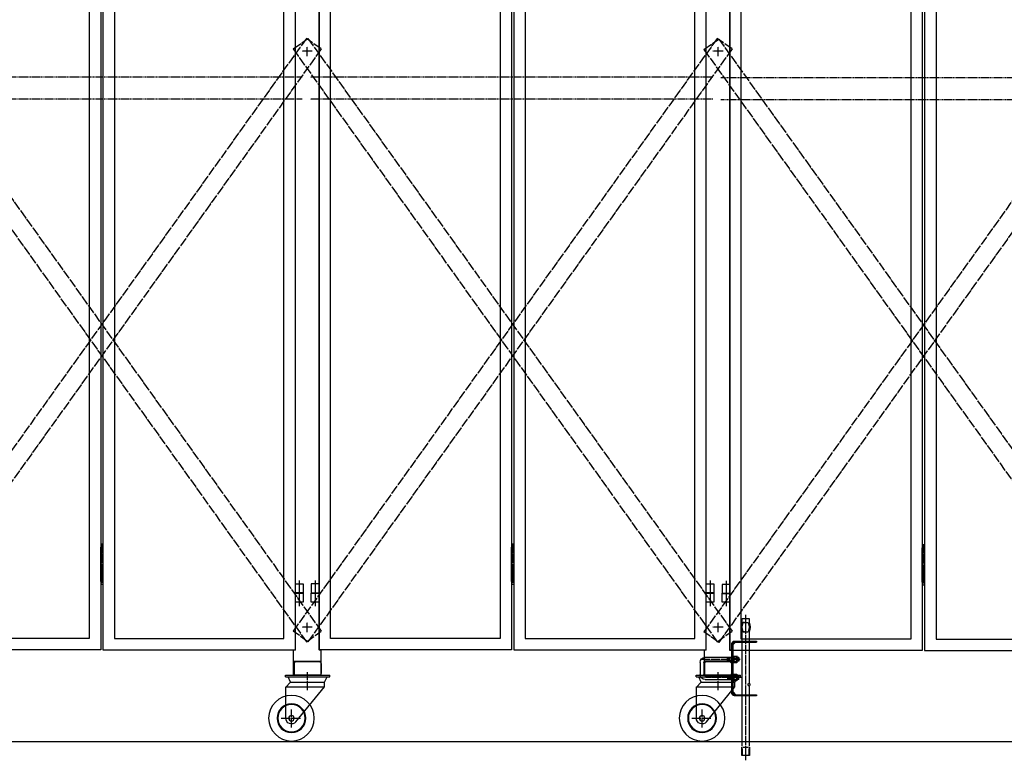
# Model space of a CAD drawing. Extents: x 628 to 15831, y -25 to 10378.
# Drawn here: x 8476 to 10633, y 4873 to 6496 of the extents above; entities that cross this region are included whole.
import ezdxf

# ---------------------------------------------------------------- set-up
doc = ezdxf.new("R2010")
doc.units = 0
for name, pattern in [('BORDER', [22, 20, -1, 0, -1]), ('DIVIDE', [23, 20, -1, 0, -1, 0, -1]), ('HIDDEN', [3, 2, -1])]:
    doc.linetypes.add(name, pattern=pattern)
doc.layers.get('0').update_dxf_attribs({"linetype": 'CONTINUOUS'})
doc.layers.add('ﾚｲﾔｰ1', color=7, linetype='CONTINUOUS')

# ---------------------------------------------------------------- blocks, each defined once
blk = doc.blocks.new('CLUMP9')
at = {"layer": 'ﾚｲﾔｰ1'}
for p, q in [((9058.8, 5059.1), (9155.8, 5059.1)), ((9058.8, 5055.9), (9058.8, 5059.1)), ((9058.8, 5055.9), (9155.8, 5055.9)), ((9069.8, 5043.9), (9064.4, 5055.9)), ((9143.8, 5043.9), (9150.3, 5055.9)), ((9155.8, 5055.9), (9155.8, 5059.1)), ((9059.3, 5033.4), (9069.8, 5043.9)), ((9059.3, 4965.1), (9059.3, 5033.9)), ((9059.3, 5033.9), (9143.8, 5033.9)), ((9069.8, 5043.9), (9143.8, 5043.9)), ((9081.3, 4957), (9143.8, 5033.9)), ((9143.8, 5033.9), (9143.8, 5043.9))]:
    blk.add_line(p, q, dxfattribs=at)
at = {"layer": 'ﾚｲﾔｰ1', "color": 3, "linetype": 'BORDER'}
for p, q in [((9106.8, 5026.6), (9106.8, 5065.8)), ((9071.8, 4944.9), (9071.8, 4984.3)), ((9049.2, 4965.1), (9091.7, 4965.1))]:
    blk.add_line(p, q, dxfattribs=at)
at = {"layer": 'ﾚｲﾔｰ1', "extrusion": (0, 0, -1)}
for radius in [50, 31.5, 30, 6]:
    blk.add_circle((-9071.8, 4965.1), radius, dxfattribs=at)
blk.add_arc((-9071.8, 4965.1), 12.5, 220.4083, 360, dxfattribs=at)
blk = doc.blocks.new('CLUMP10')
at = {"layer": 'ﾚｲﾔｰ1'}
for p, q in [((9077.8, 5085.1), (9077.8, 5063.1)), ((9081.8, 5089.1), (9132.8, 5089.1)), ((9136.8, 5085.1), (9136.8, 5063.1)), ((9081.8, 5059.1), (9132.8, 5059.1))]:
    blk.add_line(p, q, dxfattribs=at)
at = {"layer": 'ﾚｲﾔｰ1', "extrusion": (0, 0, -1)}
for centre, start, end in [((-9081.8, 5085.1), 0, 90), ((-9132.8, 5085.1), 90, 180), ((-9081.8, 5063.1), 270, 0), ((-9132.8, 5063.1), 180, 270)]:
    blk.add_arc(centre, 4, start, end, dxfattribs=at)
blk = doc.blocks.new('CLUMP8')
for name in ['CLUMP10', 'CLUMP9']:
    blk.add_blockref(name, (0, 0))
blk = doc.blocks.new('CLUMP12')
at = {"layer": 'ﾚｲﾔｰ1'}
for p, q in [((9976.8, 5085.1), (9976.8, 5063.1)), ((9980.8, 5089.1), (10031.8, 5089.1)), ((10035.8, 5085.1), (10035.8, 5063.1)), ((9980.8, 5059.1), (10036.8, 5059.1))]:
    blk.add_line(p, q, dxfattribs=at)
at = {"layer": 'ﾚｲﾔｰ1', "extrusion": (0, 0, -1)}
for centre, start, end in [((-9980.8, 5085.1), 0, 90), ((-10031.8, 5085.1), 90, 180), ((-9980.8, 5063.1), 270, 0), ((-10031.8, 5063.1), 180, 270)]:
    blk.add_arc(centre, 4, start, end, dxfattribs=at)
blk = doc.blocks.new('CLUMP15')
at = {"layer": 'ﾚｲﾔｰ1'}
for p, q in [((10042.1, 5134.1), (10090.8, 5134.1)), ((10090.8, 5134.1), (10090.8, 5131.8)), ((10036.8, 5098.1), (10036.8, 5128.8)), ((10039.1, 5126.4), (10044.5, 5131.8)), ((10039.1, 5019.4), (10039.1, 5128.8)), ((10042.1, 5131.8), (10090.8, 5131.8)), ((10036.8, 5019.4), (10036.8, 5050.1)), ((10039.1, 5021.8), (10044.5, 5016.4)), ((10042.1, 5016.4), (10090.8, 5016.4)), ((10090.8, 5014.1), (10042.1, 5014.1)), ((10090.8, 5016.4), (10090.8, 5014.1))]:
    blk.add_line(p, q, dxfattribs=at)
at = {"layer": 'ﾚｲﾔｰ1', "extrusion": (0, 0, -1)}
for centre, radius, start, end in [((-10042.1, 5128.8), 5.3, 0, 90), ((-10042.1, 5128.8), 3, 0, 90), ((-10042.1, 5019.4), 5.3, 270, 0), ((-10042.1, 5019.4), 3, 270, 0)]:
    blk.add_arc(centre, radius, start, end, dxfattribs=at)
blk = doc.blocks.new('CLUMP14')
at = {"layer": 'ﾚｲﾔｰ1'}
for p, q in [((10039.1, 5098.6), (10036.8, 5098.6)), ((10039.1, 5089.6), (10036.8, 5089.6)), ((10039.1, 5058.6), (10036.8, 5058.6)), ((10039.1, 5049.6), (10036.8, 5049.6))]:
    blk.add_line(p, q, dxfattribs=at)
blk.add_blockref('CLUMP15', (0, 0))
blk = doc.blocks.new('CLUMP13')
at = {"layer": 'ﾚｲﾔｰ1'}
for p, q in [((10036.8, 5058.1), (10036.8, 5090.1)), ((10036.8, 5089.1), (10036.8, 5059.1))]:
    blk.add_line(p, q, dxfattribs=at)
blk.add_blockref('CLUMP14', (0, 0))
blk = doc.blocks.new('CLUMP16')
at = {"layer": 'ﾚｲﾔｰ1'}
for p, q in [((9958.3, 5059.1), (10055.3, 5059.1)), ((9958.3, 5055.9), (9958.3, 5059.1)), ((9958.3, 5055.9), (10055.3, 5055.9)), ((9969.3, 5043.9), (9963.9, 5055.9)), ((10043.3, 5043.9), (10049.8, 5055.9)), ((10055.3, 5055.9), (10055.3, 5059.1)), ((9958.8, 5033.4), (9969.3, 5043.9)), ((9958.8, 4965.1), (9958.8, 5033.9)), ((9958.8, 5033.9), (10043.3, 5033.9)), ((9969.3, 5043.9), (10043.3, 5043.9)), ((9980.8, 4957), (10043.3, 5033.9)), ((10043.3, 5033.9), (10043.3, 5043.9))]:
    blk.add_line(p, q, dxfattribs=at)
at = {"layer": 'ﾚｲﾔｰ1', "color": 3, "linetype": 'BORDER'}
for p, q in [((10006.3, 5026.6), (10006.3, 5065.8)), ((9971.3, 4944.9), (9971.3, 4984.3)), ((9948.7, 4965.1), (9991.2, 4965.1))]:
    blk.add_line(p, q, dxfattribs=at)
at = {"layer": 'ﾚｲﾔｰ1', "extrusion": (0, 0, -1)}
for radius in [50, 31.5, 30, 6]:
    blk.add_circle((-9971.3, 4965.1), radius, dxfattribs=at)
blk.add_arc((-9971.3, 4965.1), 12.5, 220.4083, 360, dxfattribs=at)
blk = doc.blocks.new('CLUMP17')
at = {"layer": 'ﾚｲﾔｰ1', "color": 3, "linetype": 'BORDER'}
for p, q in [((10054.9, 5093.6), (9966.6, 5093.6)), ((10057.2, 5054.1), (9979.8, 5054.1))]:
    blk.add_line(p, q, dxfattribs=at)
at = {"layer": 'ﾚｲﾔｰ1'}
for p, q in [((10039.1, 5098.1), (9977.8, 5098.1)), ((10026.8, 5090.1), (10026.8, 5098.1)), ((10028, 5096.9), (10026.8, 5098.1)), ((10028, 5091.3), (10026.8, 5090.1)), ((10039.1, 5096.9), (10028, 5096.9)), ((10028, 5091.3), (10028, 5096.9)), ((10039.1, 5091.3), (10028, 5091.3)), ((10039.1, 5101.4), (10041.1, 5101.4)), ((10039.1, 5086.7), (10039.1, 5101.4)), ((10039.1, 5095.1), (10041.1, 5094.1)), ((10039.1, 5094.1), (10041.1, 5093)), ((10041.1, 5101.4), (10047.1, 5101.4)), ((10041.1, 5101.4), (10041.1, 5086.7)), ((10041.1, 5097.7), (10047.1, 5097.7)), ((10047.8, 5088.5), (10047.8, 5099.6)), ((10051.8, 5098.1), (10047.8, 5098.1)), ((10051.8, 5096.9), (10047.8, 5096.9)), ((10051.8, 5091.3), (10047.8, 5091.3)), ((10051.8, 5098.1), (10051.8, 5090.1)), ((9966.8, 5087.1), (9966.8, 5061.1)), ((9974.8, 5087.1), (9974.8, 5061.1)), ((10039.1, 5090.1), (9977.8, 5090.1)), ((10041.1, 5086.7), (10039.1, 5086.7)), ((10041.1, 5090.4), (10047.1, 5090.4)), ((10047.1, 5086.7), (10041.1, 5086.7)), ((10051.8, 5090.1), (10047.8, 5090.1)), ((9977.8, 5058.1), (10039.1, 5058.1)), ((9977.8, 5050.1), (10039.1, 5050.1)), ((10028, 5056.9), (10026.8, 5058.1)), ((10026.8, 5058.1), (10026.8, 5050.1)), ((10028, 5051.3), (10026.8, 5050.1)), ((10039.1, 5056.9), (10028, 5056.9)), ((10028, 5056.9), (10028, 5051.3)), ((10039.1, 5051.3), (10028, 5051.3)), ((10039.1, 5061.4), (10039.1, 5046.7)), ((10039.1, 5061.4), (10041.1, 5061.4)), ((10039.1, 5055.1), (10041.1, 5054.1)), ((10039.1, 5054.1), (10041.1, 5053)), ((10041.1, 5061.4), (10041.1, 5046.7)), ((10041.1, 5061.4), (10047.1, 5061.4)), ((10041.1, 5057.7), (10047.1, 5057.7)), ((10041.1, 5050.3), (10047.1, 5050.3)), ((10047.8, 5048.5), (10047.8, 5059.5)), ((10051.8, 5058), (10047.8, 5058)), ((10051.8, 5056.8), (10047.8, 5056.8)), ((10051.8, 5051.2), (10047.8, 5051.2)), ((10051.8, 5050), (10047.8, 5050)), ((10051.8, 5050.1), (10051.8, 5058.1)), ((10039.1, 5046.7), (10041.1, 5046.7)), ((10047.1, 5046.7), (10041.1, 5046.7))]:
    blk.add_line(p, q, dxfattribs=at)
at = {"layer": 'ﾚｲﾔｰ1', "extrusion": (0, 0, -1)}
for centre, radius, start, end in [((-9977.8, 5087.1), 11, 0, 90), ((-10045.1, 5099.6), 2.72, 137.3, 222.7), ((-10038, 5094.1), 9.76, 157.9, 202.1), ((-9977.8, 5087.1), 3, 0, 90), ((-10045.1, 5088.5), 2.72, 137.3, 222.7), ((-9977.8, 5061.1), 11, 270, 0), ((-9977.8, 5061.1), 3, 270, 0), ((-10045.1, 5059.5), 2.72, 137.3, 222.7), ((-10038, 5054), 9.76, 157.9, 202.1), ((-10045.1, 5048.5), 2.72, 137.3, 222.7)]:
    blk.add_arc(centre, radius, start, end, dxfattribs=at)
blk = doc.blocks.new('CLUMP19')
at = {"layer": 'ﾚｲﾔｰ1', "extrusion": (0, 0, -1)}
for centre, start, end in [((-10076.6, 5038.5), 359.9596, 15.1481), ((-10071.9, 5038.5), 179.9596, 195.1481)]:
    blk.add_arc(centre, 4.38, start, end, dxfattribs=at)
for centre, major_axis, start_param, end_param in [((10076.6, 5038.5), (-4.14, -1.13), 0, 0.270804), ((10075.8, 5038.7), (-3.36, 0.91), 0, 0.307013), ((10075.6, 5038.2), (-2.74, -1.8), 0, 0.326252), ((10074.7, 5039.4), (1.24, 1.9), -1.570796, -1.162605), ((10074.6, 5037.5), (-1.12, -1.77), 0, 0.442854), ((10074.3, 5040), (1.25, 0.79), -1.570796, -1.022551), ((10074.3, 5036.9), (0, -1.41), 0, 0.573133), ((10074.3, 5040.1), (1.41, 0), -1.570796, -0.997663), ((10074.2, 5037), (0.79, -1.25), 0, 0.548245), ((10073.9, 5039.5), (1.12, 1.77), 0, 0.442854), ((10073.8, 5037.6), (1.9, -1.24), 0, 0.408192), ((10072.9, 5038.8), (1.8, -2.74), -1.570796, -1.244544), ((10072.8, 5038.3), (-0.91, -3.36), -1.570796, -1.263783), ((10072, 5038.5), (1.13, -4.14), -1.570796, -1.299993)]:
    blk.add_ellipse(centre, major_axis=major_axis, ratio=1, start_param=start_param, end_param=end_param, dxfattribs=at)
blk = doc.blocks.new('CLUMP18')
at = {"layer": 'ﾚｲﾔｰ1'}
for p, q in [((10059.3, 5183.5), (10074.3, 5183.5)), ((10059.3, 5174.5), (10059.3, 5183.5)), ((10074.3, 5183.5), (10074.3, 5174.5)), ((10059.3, 5175.9), (10059.3, 5174.5)), ((10064.2, 5174.5), (10061.5, 5174.5)), ((10061.5, 5174.5), (10072, 5174.5)), ((10066.8, 5174.5), (10066.8, 5154.5)), ((10059.3, 5134.1), (10059.3, 5154.5)), ((10059.3, 5154.5), (10059.3, 5153.7)), ((10064.2, 5154.5), (10061.5, 5154.5)), ((10061.5, 5154.5), (10072, 5154.5)), ((10074.3, 5154.5), (10074.3, 5134.1)), ((10059.3, 5016.4), (10059.3, 5131.8)), ((10074.3, 5131.8), (10074.3, 5041.5)), ((10074.3, 5035.5), (10074.3, 5016.4)), ((10059.3, 4903.5), (10059.3, 5014.1)), ((10074.3, 5014.1), (10074.3, 4903.5)), ((10058.3, 4883.5), (10058.3, 4901.5)), ((10059.8, 4883.5), (10059.8, 4899)), ((10072.8, 4901), (10060.8, 4901)), ((10073.8, 4899), (10073.8, 4883.5)), ((10075.3, 4901.5), (10075.3, 4883.5)), ((10075.3, 4883.5), (10058.3, 4883.5))]:
    blk.add_line(p, q, dxfattribs=at)
at = {"layer": 'ﾚｲﾔｰ1', "color": 3, "linetype": 'BORDER'}
blk.add_line((10066.8, 5191.4), (10066.8, 4872.8), dxfattribs=at)
at = {"layer": 'ﾚｲﾔｰ1', "extrusion": (0, 0, -1)}
for centre, radius, start, end in [((-10080, 5164.5), 23, 334.2285, 25.7715), ((-10080, 5164.5), 21, 331.5631, 28.4369), ((-10053.6, 5164.5), 21, 151.5631, 208.4369), ((-10053.6, 5164.5), 23, 154.2285, 205.7715)]:
    blk.add_arc(centre, radius, start, end, dxfattribs=at)
blk.add_blockref('CLUMP19', (0, 0))
blk = doc.blocks.new('CLUMP11')
at = {"layer": 'ﾚｲﾔｰ1'}
for p, q in [((9976.8, 5085.9), (9976.8, 5063.1)), ((10035.8, 5085.9), (10035.8, 5063.1))]:
    blk.add_line(p, q, dxfattribs=at)
for name in ['CLUMP18', 'CLUMP13', 'CLUMP17', 'CLUMP12', 'CLUMP16']:
    blk.add_blockref(name, (0, 0))
blk = doc.blocks.new('CLUMP20')
at = {"layer": 'ﾚｲﾔｰ1'}
for p, q in [((9976.8, 5085.1), (9976.8, 5063.1)), ((9980.8, 5089.1), (10031.8, 5089.1)), ((10035.8, 5085.1), (10035.8, 5063.1)), ((9980.8, 5059.1), (10036.8, 5059.1))]:
    blk.add_line(p, q, dxfattribs=at)
at = {"layer": 'ﾚｲﾔｰ1', "extrusion": (0, 0, -1)}
for centre, start, end in [((-9980.8, 5085.1), 0, 90), ((-10031.8, 5085.1), 90, 180), ((-9980.8, 5063.1), 270, 0), ((-10031.8, 5063.1), 180, 270)]:
    blk.add_arc(centre, 4, start, end, dxfattribs=at)
blk = doc.blocks.new('CLUMP111')
at = {"layer": 'ﾚｲﾔｰ1', "color": 3, "linetype": 'BORDER'}
blk.add_line((10023.8, 5265.8), (10023.8, 5229.6), dxfattribs=at)
at = {"layer": 'ﾚｲﾔｰ1'}
for p, q in [((10015.3, 5258.2), (10015.3, 5238.2)), ((10032.3, 5258.2), (10015.3, 5258.2)), ((10032.3, 5238.2), (10032.3, 5258.2)), ((10015.3, 5238.2), (10032.3, 5238.2))]:
    blk.add_line(p, q, dxfattribs=at)
blk = doc.blocks.new('CLUMP112')
at = {"layer": 'ﾚｲﾔｰ1', "color": 3, "linetype": 'BORDER'}
blk.add_line((10023.8, 5265.8), (10023.8, 5229.6), dxfattribs=at)
at = {"layer": 'ﾚｲﾔｰ1'}
for p, q in [((10015.3, 5258.2), (10015.3, 5238.2)), ((10032.3, 5258.2), (10015.3, 5258.2)), ((10032.3, 5238.2), (10032.3, 5258.2)), ((10015.3, 5238.2), (10032.3, 5238.2))]:
    blk.add_line(p, q, dxfattribs=at)
blk = doc.blocks.new('CLUMP115')
at = {"layer": 'ﾚｲﾔｰ1'}
for p, q in [((10453.8, 5338.2), (10458.8, 5338.2)), ((10453.8, 5263.2), (10453.8, 5338.2)), ((10458.8, 5330.7), (10453.8, 5330.7)), ((10458.8, 5338.2), (10458.8, 5263.2)), ((10458.8, 5315.7), (10453.8, 5315.7)), ((10458.8, 5300.7), (10453.8, 5300.7)), ((10458.8, 5285.7), (10453.8, 5285.7)), ((10458.8, 5270.7), (10453.8, 5270.7)), ((10458.8, 5263.2), (10453.8, 5263.2))]:
    blk.add_line(p, q, dxfattribs=at)
at = {"layer": 'ﾚｲﾔｰ1', "color": 3, "linetype": 'BORDER'}
blk.add_line((10456.3, 5346.4), (10456.3, 5255.7), dxfattribs=at)
blk = doc.blocks.new('CLUMP120')
at = {"layer": 'ﾚｲﾔｰ1', "color": 4, "linetype": 'DIVIDE'}
for p, q in [((9975.5, 6430.3), (10008, 6453.5)), ((10008, 6453.5), (10937.1, 5154.6)), ((9975.5, 6430.3), (10904.5, 5131.3)), ((10904.5, 5131.3), (10937.1, 5154.6))]:
    blk.add_line(p, q, dxfattribs=at)
blk = doc.blocks.new('CLUMP121')
at = {"layer": 'ﾚｲﾔｰ1', "color": 4, "linetype": 'DIVIDE'}
for p, q in [((10904.5, 6453.5), (9975.5, 5154.6)), ((10937.1, 6430.3), (10904.5, 6453.5)), ((10937.1, 6430.3), (10008, 5131.3)), ((10008, 5131.3), (9975.5, 5154.6))]:
    blk.add_line(p, q, dxfattribs=at)
blk = doc.blocks.new('CLUMP81')
at = {"layer": 'ﾚｲﾔｰ1'}
for p, q in [((10032.3, 5113.2), (10032.3, 8113.2)), ((10453.8, 8113.2), (10453.8, 5113.2)), ((10458.8, 8113.2), (10458.8, 5113.2)), ((10057.3, 5138.2), (10057.3, 8088.2)), ((10428.8, 8088.2), (10428.8, 5138.2)), ((10483.8, 8088.2), (10483.8, 5138.2)), ((10428.8, 5138.2), (10057.3, 5138.2)), ((10483.8, 5138.2), (10855.3, 5138.2)), ((10453.8, 5113.2), (10032.3, 5113.2)), ((10458.8, 5113.2), (10880.3, 5113.2))]:
    blk.add_line(p, q, dxfattribs=at)
at = {"layer": 'ﾚｲﾔｰ1', "color": 4, "linetype": 'HIDDEN'}
for p, q in [((10895.1, 6368.8), (10012.4, 6368.8)), ((10895.1, 6320.2), (10012.4, 6320.2))]:
    blk.add_line(p, q, dxfattribs=at)
for name in ['CLUMP120', 'CLUMP121', 'CLUMP115', 'CLUMP111', 'CLUMP112']:
    blk.add_blockref(name, (0, 0))
blk = doc.blocks.new('CLUMP80')
blk.add_blockref('CLUMP81', (0, 0))
blk = doc.blocks.new('CLUMP143')
at = {"layer": 'ﾚｲﾔｰ1', "color": 4, "linetype": 'DIVIDE'}
for p, q in [((9104.5, 6454.9), (8175.5, 5156)), ((9137.1, 6431.7), (9104.5, 6454.9)), ((9137.1, 6431.7), (8208, 5132.7)), ((8208, 5132.7), (8175.5, 5156))]:
    blk.add_line(p, q, dxfattribs=at)
blk = doc.blocks.new('CLUMP144')
at = {"layer": 'ﾚｲﾔｰ1', "color": 4, "linetype": 'DIVIDE'}
for p, q in [((8175.5, 6431.7), (8208, 6454.9)), ((8208, 6454.9), (9137.1, 5156)), ((8175.5, 6431.7), (9104.5, 5132.7)), ((9104.5, 5132.7), (9137.1, 5156))]:
    blk.add_line(p, q, dxfattribs=at)
blk = doc.blocks.new('CLUMP150')
at = {"layer": 'ﾚｲﾔｰ1'}
for p, q in [((8653.8, 5339.7), (8658.8, 5339.7)), ((8653.8, 5264.7), (8653.8, 5339.7)), ((8658.8, 5332.2), (8653.8, 5332.2)), ((8658.8, 5339.7), (8658.8, 5264.7)), ((8658.8, 5317.2), (8653.8, 5317.2)), ((8658.8, 5302.2), (8653.8, 5302.2)), ((8658.8, 5287.2), (8653.8, 5287.2)), ((8658.8, 5272.2), (8653.8, 5272.2)), ((8658.8, 5264.7), (8653.8, 5264.7))]:
    blk.add_line(p, q, dxfattribs=at)
at = {"layer": 'ﾚｲﾔｰ1', "color": 3, "linetype": 'BORDER'}
blk.add_line((8656.3, 5347.8), (8656.3, 5257.2), dxfattribs=at)
blk = doc.blocks.new('CLUMP186')
at = {"layer": 'ﾚｲﾔｰ1', "color": 3, "linetype": 'BORDER'}
blk.add_line((9088.8, 5267.2), (9088.8, 5231), dxfattribs=at)
at = {"layer": 'ﾚｲﾔｰ1'}
for p, q in [((9080.3, 5259.7), (9097.3, 5259.7)), ((9080.3, 5239.7), (9080.3, 5259.7)), ((9097.3, 5259.7), (9097.3, 5239.7)), ((9097.3, 5239.7), (9080.3, 5239.7))]:
    blk.add_line(p, q, dxfattribs=at)
blk = doc.blocks.new('CLUMP187')
at = {"layer": 'ﾚｲﾔｰ1', "color": 3, "linetype": 'BORDER'}
blk.add_line((9088.8, 5267.2), (9088.8, 5231), dxfattribs=at)
at = {"layer": 'ﾚｲﾔｰ1'}
for p, q in [((9080.3, 5259.7), (9097.3, 5259.7)), ((9080.3, 5239.7), (9080.3, 5259.7)), ((9097.3, 5259.7), (9097.3, 5239.7)), ((9097.3, 5239.7), (9080.3, 5239.7))]:
    blk.add_line(p, q, dxfattribs=at)
blk = doc.blocks.new('CLUMP188')
at = {"layer": 'ﾚｲﾔｰ1'}
for p, q in [((9080.3, 6624.7), (9097.3, 6624.7)), ((9080.3, 6604.7), (9080.3, 6624.7)), ((9097.3, 6624.7), (9097.3, 6604.7)), ((9097.3, 6604.7), (9080.3, 6604.7))]:
    blk.add_line(p, q, dxfattribs=at)
at = {"layer": 'ﾚｲﾔｰ1', "color": 3, "linetype": 'BORDER'}
blk.add_line((9088.8, 6632.2), (9088.8, 6596), dxfattribs=at)
blk = doc.blocks.new('CLUMP189')
at = {"layer": 'ﾚｲﾔｰ1'}
for p, q in [((9080.3, 7989.7), (9097.3, 7989.7)), ((9080.3, 7969.7), (9080.3, 7989.7)), ((9097.3, 7989.7), (9097.3, 7969.7)), ((9097.3, 7969.7), (9080.3, 7969.7))]:
    blk.add_line(p, q, dxfattribs=at)
at = {"layer": 'ﾚｲﾔｰ1', "color": 3, "linetype": 'BORDER'}
blk.add_line((9088.8, 7997.2), (9088.8, 7961), dxfattribs=at)
blk = doc.blocks.new('CLUMP190')
at = {"layer": 'ﾚｲﾔｰ1'}
for p, q in [((9080.3, 7989.7), (9097.3, 7989.7)), ((9080.3, 7969.7), (9080.3, 7989.7)), ((9097.3, 7989.7), (9097.3, 7969.7)), ((9097.3, 7969.7), (9080.3, 7969.7))]:
    blk.add_line(p, q, dxfattribs=at)
at = {"layer": 'ﾚｲﾔｰ1', "color": 3, "linetype": 'BORDER'}
blk.add_line((9088.8, 7997.2), (9088.8, 7961), dxfattribs=at)
blk = doc.blocks.new('CLUMP185')
for name in ['CLUMP189', 'CLUMP190', 'CLUMP188', 'CLUMP186', 'CLUMP187']:
    blk.add_blockref(name, (0, 0))
blk = doc.blocks.new('CLUMP145')
at = {"layer": 'ﾚｲﾔｰ1'}
for p, q in [((8653.8, 8114.7), (8653.8, 5114.7)), ((8658.8, 8114.7), (8658.8, 5114.7)), ((9080.3, 5114.7), (9080.3, 8114.7)), ((8628.8, 8089.7), (8628.8, 5139.7)), ((8683.8, 8089.7), (8683.8, 5139.7)), ((9055.3, 5139.7), (9055.3, 8089.7)), ((8628.8, 5139.7), (8257.3, 5139.7)), ((8683.8, 5139.7), (9055.3, 5139.7)), ((8653.8, 5114.7), (8232.3, 5114.7)), ((8658.8, 5114.7), (9080.3, 5114.7))]:
    blk.add_line(p, q, dxfattribs=at)
for name in ['CLUMP185', 'CLUMP150']:
    blk.add_blockref(name, (0, 0))
blk = doc.blocks.new('CLUMP200')
at = {"layer": 'ﾚｲﾔｰ1', "color": 3, "linetype": 'BORDER'}
blk.add_line((9088.8, 5246.6), (9088.8, 5210.4), dxfattribs=at)
at = {"layer": 'ﾚｲﾔｰ1'}
for p, q in [((9080.3, 5239.1), (9097.3, 5239.1)), ((9080.3, 5219.1), (9080.3, 5239.1)), ((9097.3, 5239.1), (9097.3, 5219.1)), ((9097.3, 5219.1), (9080.3, 5219.1))]:
    blk.add_line(p, q, dxfattribs=at)
blk = doc.blocks.new('CLUMP201')
at = {"layer": 'ﾚｲﾔｰ1', "color": 3, "linetype": 'BORDER'}
blk.add_line((9123.8, 5246.6), (9123.8, 5210.4), dxfattribs=at)
at = {"layer": 'ﾚｲﾔｰ1'}
for p, q in [((9115.3, 5239.1), (9132.3, 5239.1)), ((9115.3, 5219.1), (9115.3, 5239.1)), ((9132.3, 5239.1), (9132.3, 5219.1)), ((9132.3, 5219.1), (9115.3, 5219.1))]:
    blk.add_line(p, q, dxfattribs=at)
blk = doc.blocks.new('CLUMP202')
at = {"layer": 'ﾚｲﾔｰ1', "color": 3, "linetype": 'BORDER'}
blk.add_line((9123.8, 5246.6), (9123.8, 5210.4), dxfattribs=at)
at = {"layer": 'ﾚｲﾔｰ1'}
for p, q in [((9115.3, 5239.1), (9132.3, 5239.1)), ((9115.3, 5219.1), (9115.3, 5239.1)), ((9132.3, 5239.1), (9132.3, 5219.1)), ((9132.3, 5219.1), (9115.3, 5219.1))]:
    blk.add_line(p, q, dxfattribs=at)
blk = doc.blocks.new('CLUMP203')
at = {"layer": 'ﾚｲﾔｰ1', "color": 3, "linetype": 'BORDER'}
blk.add_line((9088.8, 5246.6), (9088.8, 5210.4), dxfattribs=at)
at = {"layer": 'ﾚｲﾔｰ1'}
for p, q in [((9080.3, 5239.1), (9097.3, 5239.1)), ((9080.3, 5219.1), (9080.3, 5239.1)), ((9097.3, 5239.1), (9097.3, 5219.1)), ((9097.3, 5219.1), (9080.3, 5219.1))]:
    blk.add_line(p, q, dxfattribs=at)
blk = doc.blocks.new('CLUMP191')
at = {"layer": 'ﾚｲﾔｰ1'}
for p, q in [((9080.3, 5114.1), (9080.3, 8114.1)), ((9132.3, 8114.1), (9132.3, 5114.1)), ((9076.3, 5089.1), (9076.3, 5114.1)), ((9080.3, 5114.1), (9076.3, 5114.1)), ((9136.3, 5114.1), (9132.3, 5114.1)), ((9136.3, 5114.1), (9136.3, 5089.1)), ((9136.3, 5089.1), (9076.3, 5089.1)), ((9076.3, 5089.1), (9136.3, 5089.1)), ((9076.3, 5059.1), (9076.3, 5089.1)), ((9136.3, 5089.1), (9136.3, 5059.1)), ((9136.3, 5059.1), (9076.3, 5059.1))]:
    blk.add_line(p, q, dxfattribs=at)
for name in ['CLUMP200', 'CLUMP203', 'CLUMP201', 'CLUMP202']:
    blk.add_blockref(name, (0, 0))
blk = doc.blocks.new('CLUMP142')
at = {"layer": 'ﾚｲﾔｰ1', "color": 3, "linetype": 'BORDER'}
for p, q in [((9106.3, 6415.8), (9106.3, 6437.5)), ((9117.4, 6426.7), (9095.2, 6426.7)), ((9117.4, 5164.7), (9095.2, 5164.7)), ((9106.3, 5153.8), (9106.3, 5175.5))]:
    blk.add_line(p, q, dxfattribs=at)
at = {"layer": 'ﾚｲﾔｰ1', "color": 4, "linetype": 'HIDDEN'}
for p, q in [((9095.1, 6370.2), (8212.4, 6370.2)), ((9095.1, 6321.6), (8212.4, 6321.6))]:
    blk.add_line(p, q, dxfattribs=at)
for name in ['CLUMP145', 'CLUMP191', 'CLUMP143', 'CLUMP144']:
    blk.add_blockref(name, (0, 0))
blk = doc.blocks.new('CLUMP205')
at = {"layer": 'ﾚｲﾔｰ1', "color": 4, "linetype": 'DIVIDE'}
for p, q in [((10004.5, 6454.9), (9075.5, 5156)), ((10037.1, 6431.7), (10004.5, 6454.9)), ((10037.1, 6431.7), (9108, 5132.7)), ((9108, 5132.7), (9075.5, 5156))]:
    blk.add_line(p, q, dxfattribs=at)
blk = doc.blocks.new('CLUMP206')
at = {"layer": 'ﾚｲﾔｰ1', "color": 4, "linetype": 'DIVIDE'}
for p, q in [((9075.5, 6431.7), (9108, 6454.9)), ((9108, 6454.9), (10037.1, 5156)), ((9075.5, 6431.7), (10004.5, 5132.7)), ((10004.5, 5132.7), (10037.1, 5156))]:
    blk.add_line(p, q, dxfattribs=at)
blk = doc.blocks.new('CLUMP212')
at = {"layer": 'ﾚｲﾔｰ1'}
for p, q in [((9553.8, 5339.7), (9558.8, 5339.7)), ((9553.8, 5264.7), (9553.8, 5339.7)), ((9558.8, 5332.2), (9553.8, 5332.2)), ((9558.8, 5339.7), (9558.8, 5264.7)), ((9558.8, 5317.2), (9553.8, 5317.2)), ((9558.8, 5302.2), (9553.8, 5302.2)), ((9558.8, 5287.2), (9553.8, 5287.2)), ((9558.8, 5272.2), (9553.8, 5272.2)), ((9558.8, 5264.7), (9553.8, 5264.7))]:
    blk.add_line(p, q, dxfattribs=at)
at = {"layer": 'ﾚｲﾔｰ1', "color": 3, "linetype": 'BORDER'}
blk.add_line((9556.3, 5347.8), (9556.3, 5257.2), dxfattribs=at)
blk = doc.blocks.new('CLUMP215')
at = {"layer": 'ﾚｲﾔｰ1', "color": 3, "linetype": 'BORDER'}
blk.add_line((9123.8, 5267.2), (9123.8, 5231), dxfattribs=at)
at = {"layer": 'ﾚｲﾔｰ1'}
for p, q in [((9115.3, 5259.7), (9115.3, 5239.7)), ((9132.3, 5259.7), (9115.3, 5259.7)), ((9132.3, 5239.7), (9132.3, 5259.7)), ((9115.3, 5239.7), (9132.3, 5239.7))]:
    blk.add_line(p, q, dxfattribs=at)
blk = doc.blocks.new('CLUMP216')
at = {"layer": 'ﾚｲﾔｰ1', "color": 3, "linetype": 'BORDER'}
blk.add_line((9123.8, 5267.2), (9123.8, 5231), dxfattribs=at)
at = {"layer": 'ﾚｲﾔｰ1'}
for p, q in [((9115.3, 5259.7), (9115.3, 5239.7)), ((9132.3, 5259.7), (9115.3, 5259.7)), ((9132.3, 5239.7), (9132.3, 5259.7)), ((9115.3, 5239.7), (9132.3, 5239.7))]:
    blk.add_line(p, q, dxfattribs=at)
blk = doc.blocks.new('CLUMP217')
at = {"layer": 'ﾚｲﾔｰ1'}
for p, q in [((9115.3, 6624.7), (9115.3, 6604.7)), ((9132.3, 6624.7), (9115.3, 6624.7)), ((9132.3, 6604.7), (9132.3, 6624.7)), ((9115.3, 6604.7), (9132.3, 6604.7))]:
    blk.add_line(p, q, dxfattribs=at)
at = {"layer": 'ﾚｲﾔｰ1', "color": 3, "linetype": 'BORDER'}
blk.add_line((9123.8, 6632.2), (9123.8, 6596), dxfattribs=at)
blk = doc.blocks.new('CLUMP218')
at = {"layer": 'ﾚｲﾔｰ1'}
for p, q in [((9115.3, 7989.7), (9115.3, 7969.7)), ((9132.3, 7989.7), (9115.3, 7989.7)), ((9132.3, 7969.7), (9132.3, 7989.7)), ((9115.3, 7969.7), (9132.3, 7969.7))]:
    blk.add_line(p, q, dxfattribs=at)
at = {"layer": 'ﾚｲﾔｰ1', "color": 3, "linetype": 'BORDER'}
blk.add_line((9123.8, 7997.2), (9123.8, 7961), dxfattribs=at)
blk = doc.blocks.new('CLUMP219')
at = {"layer": 'ﾚｲﾔｰ1'}
for p, q in [((9115.3, 7989.7), (9115.3, 7969.7)), ((9132.3, 7989.7), (9115.3, 7989.7)), ((9132.3, 7969.7), (9132.3, 7989.7)), ((9115.3, 7969.7), (9132.3, 7969.7))]:
    blk.add_line(p, q, dxfattribs=at)
at = {"layer": 'ﾚｲﾔｰ1', "color": 3, "linetype": 'BORDER'}
blk.add_line((9123.8, 7997.2), (9123.8, 7961), dxfattribs=at)
blk = doc.blocks.new('CLUMP214')
for name in ['CLUMP218', 'CLUMP219', 'CLUMP217', 'CLUMP215', 'CLUMP216']:
    blk.add_blockref(name, (0, 0))
blk = doc.blocks.new('CLUMP248')
at = {"layer": 'ﾚｲﾔｰ1', "color": 3, "linetype": 'BORDER'}
blk.add_line((9988.8, 5267.2), (9988.8, 5231), dxfattribs=at)
at = {"layer": 'ﾚｲﾔｰ1'}
for p, q in [((9980.3, 5259.7), (9997.3, 5259.7)), ((9980.3, 5239.7), (9980.3, 5259.7)), ((9997.3, 5259.7), (9997.3, 5239.7)), ((9997.3, 5239.7), (9980.3, 5239.7))]:
    blk.add_line(p, q, dxfattribs=at)
blk = doc.blocks.new('CLUMP249')
at = {"layer": 'ﾚｲﾔｰ1', "color": 3, "linetype": 'BORDER'}
blk.add_line((9988.8, 5267.2), (9988.8, 5231), dxfattribs=at)
at = {"layer": 'ﾚｲﾔｰ1'}
for p, q in [((9980.3, 5259.7), (9997.3, 5259.7)), ((9980.3, 5239.7), (9980.3, 5259.7)), ((9997.3, 5259.7), (9997.3, 5239.7)), ((9997.3, 5239.7), (9980.3, 5239.7))]:
    blk.add_line(p, q, dxfattribs=at)
blk = doc.blocks.new('CLUMP250')
at = {"layer": 'ﾚｲﾔｰ1'}
for p, q in [((9980.3, 6624.7), (9997.3, 6624.7)), ((9980.3, 6604.7), (9980.3, 6624.7)), ((9997.3, 6624.7), (9997.3, 6604.7)), ((9997.3, 6604.7), (9980.3, 6604.7))]:
    blk.add_line(p, q, dxfattribs=at)
at = {"layer": 'ﾚｲﾔｰ1', "color": 3, "linetype": 'BORDER'}
blk.add_line((9988.8, 6632.2), (9988.8, 6596), dxfattribs=at)
blk = doc.blocks.new('CLUMP251')
at = {"layer": 'ﾚｲﾔｰ1'}
for p, q in [((9980.3, 7989.7), (9997.3, 7989.7)), ((9980.3, 7969.7), (9980.3, 7989.7)), ((9997.3, 7989.7), (9997.3, 7969.7)), ((9997.3, 7969.7), (9980.3, 7969.7))]:
    blk.add_line(p, q, dxfattribs=at)
at = {"layer": 'ﾚｲﾔｰ1', "color": 3, "linetype": 'BORDER'}
blk.add_line((9988.8, 7997.2), (9988.8, 7961), dxfattribs=at)
blk = doc.blocks.new('CLUMP252')
at = {"layer": 'ﾚｲﾔｰ1'}
for p, q in [((9980.3, 7989.7), (9997.3, 7989.7)), ((9980.3, 7969.7), (9980.3, 7989.7)), ((9997.3, 7989.7), (9997.3, 7969.7)), ((9997.3, 7969.7), (9980.3, 7969.7))]:
    blk.add_line(p, q, dxfattribs=at)
at = {"layer": 'ﾚｲﾔｰ1', "color": 3, "linetype": 'BORDER'}
blk.add_line((9988.8, 7997.2), (9988.8, 7961), dxfattribs=at)
blk = doc.blocks.new('CLUMP247')
for name in ['CLUMP251', 'CLUMP252', 'CLUMP250', 'CLUMP248', 'CLUMP249']:
    blk.add_blockref(name, (0, 0))
blk = doc.blocks.new('CLUMP207')
at = {"layer": 'ﾚｲﾔｰ1'}
for p, q in [((9132.3, 5114.7), (9132.3, 8114.7)), ((9553.8, 8114.7), (9553.8, 5114.7)), ((9558.8, 8114.7), (9558.8, 5114.7)), ((9980.3, 5114.7), (9980.3, 8114.7)), ((9157.3, 5139.7), (9157.3, 8089.7)), ((9528.8, 8089.7), (9528.8, 5139.7)), ((9583.8, 8089.7), (9583.8, 5139.7)), ((9955.3, 5139.7), (9955.3, 8089.7)), ((9528.8, 5139.7), (9157.3, 5139.7)), ((9583.8, 5139.7), (9955.3, 5139.7)), ((9553.8, 5114.7), (9132.3, 5114.7)), ((9558.8, 5114.7), (9980.3, 5114.7))]:
    blk.add_line(p, q, dxfattribs=at)
for name in ['CLUMP214', 'CLUMP247', 'CLUMP212']:
    blk.add_blockref(name, (0, 0))
blk = doc.blocks.new('CLUMP262')
at = {"layer": 'ﾚｲﾔｰ1', "color": 3, "linetype": 'BORDER'}
blk.add_line((9988.8, 5246.6), (9988.8, 5210.4), dxfattribs=at)
at = {"layer": 'ﾚｲﾔｰ1'}
for p, q in [((9980.3, 5239.1), (9997.3, 5239.1)), ((9980.3, 5219.1), (9980.3, 5239.1)), ((9997.3, 5239.1), (9997.3, 5219.1)), ((9997.3, 5219.1), (9980.3, 5219.1))]:
    blk.add_line(p, q, dxfattribs=at)
blk = doc.blocks.new('CLUMP263')
at = {"layer": 'ﾚｲﾔｰ1', "color": 3, "linetype": 'BORDER'}
blk.add_line((10023.8, 5246.6), (10023.8, 5210.4), dxfattribs=at)
at = {"layer": 'ﾚｲﾔｰ1'}
for p, q in [((10015.3, 5239.1), (10032.3, 5239.1)), ((10015.3, 5219.1), (10015.3, 5239.1)), ((10032.3, 5239.1), (10032.3, 5219.1)), ((10032.3, 5219.1), (10015.3, 5219.1))]:
    blk.add_line(p, q, dxfattribs=at)
blk = doc.blocks.new('CLUMP264')
at = {"layer": 'ﾚｲﾔｰ1', "color": 3, "linetype": 'BORDER'}
blk.add_line((10023.8, 5246.6), (10023.8, 5210.4), dxfattribs=at)
at = {"layer": 'ﾚｲﾔｰ1'}
for p, q in [((10015.3, 5239.1), (10032.3, 5239.1)), ((10015.3, 5219.1), (10015.3, 5239.1)), ((10032.3, 5239.1), (10032.3, 5219.1)), ((10032.3, 5219.1), (10015.3, 5219.1))]:
    blk.add_line(p, q, dxfattribs=at)
blk = doc.blocks.new('CLUMP265')
at = {"layer": 'ﾚｲﾔｰ1', "color": 3, "linetype": 'BORDER'}
blk.add_line((9988.8, 5246.6), (9988.8, 5210.4), dxfattribs=at)
at = {"layer": 'ﾚｲﾔｰ1'}
for p, q in [((9980.3, 5239.1), (9997.3, 5239.1)), ((9980.3, 5219.1), (9980.3, 5239.1)), ((9997.3, 5239.1), (9997.3, 5219.1)), ((9997.3, 5219.1), (9980.3, 5219.1))]:
    blk.add_line(p, q, dxfattribs=at)
blk = doc.blocks.new('CLUMP253')
at = {"layer": 'ﾚｲﾔｰ1'}
for p, q in [((9980.3, 5114.1), (9980.3, 8114.1)), ((10032.3, 8114.1), (10032.3, 5114.1)), ((9976.3, 5089.1), (9976.3, 5114.1)), ((9980.3, 5114.1), (9976.3, 5114.1)), ((10036.3, 5114.1), (10032.3, 5114.1)), ((10036.3, 5114.1), (10036.3, 5089.1)), ((10036.3, 5089.1), (9976.3, 5089.1)), ((9976.3, 5089.1), (10036.3, 5089.1)), ((9976.3, 5059.1), (9976.3, 5089.1)), ((10036.3, 5089.1), (10036.3, 5059.1)), ((10036.3, 5059.1), (9976.3, 5059.1))]:
    blk.add_line(p, q, dxfattribs=at)
for name in ['CLUMP262', 'CLUMP265', 'CLUMP263', 'CLUMP264']:
    blk.add_blockref(name, (0, 0))
blk = doc.blocks.new('CLUMP204')
at = {"layer": 'ﾚｲﾔｰ1', "color": 3, "linetype": 'BORDER'}
for p, q in [((10006.3, 6415.8), (10006.3, 6437.5)), ((10017.4, 6426.7), (9995.2, 6426.7)), ((10017.4, 5164.7), (9995.2, 5164.7)), ((10006.3, 5153.8), (10006.3, 5175.5))]:
    blk.add_line(p, q, dxfattribs=at)
at = {"layer": 'ﾚｲﾔｰ1', "color": 4, "linetype": 'HIDDEN'}
for p, q in [((9995.1, 6370.2), (9112.4, 6370.2)), ((9995.1, 6321.6), (9112.4, 6321.6))]:
    blk.add_line(p, q, dxfattribs=at)
for name in ['CLUMP207', 'CLUMP253', 'CLUMP205', 'CLUMP206']:
    blk.add_blockref(name, (0, 0))

msp = doc.modelspace()

# ---------------------------------------------------------------- linework, layer by layer
at = {"layer": 'ﾚｲﾔｰ1'}
for p, q in [((10035.7675, 5085.8867), (10035.7675, 5063.0667)), ((12543.1691, 4913.2495), (3633.4797, 4913.2495))]:
    msp.add_line(p, q, dxfattribs=at)

# ---------------------------------------------------------------- block references
for name in ['CLUMP142', 'CLUMP204', 'CLUMP80', 'CLUMP11', 'CLUMP8', 'CLUMP20']:
    msp.add_blockref(name, (0, 0))

doc.saveas('drawing.dxf')
